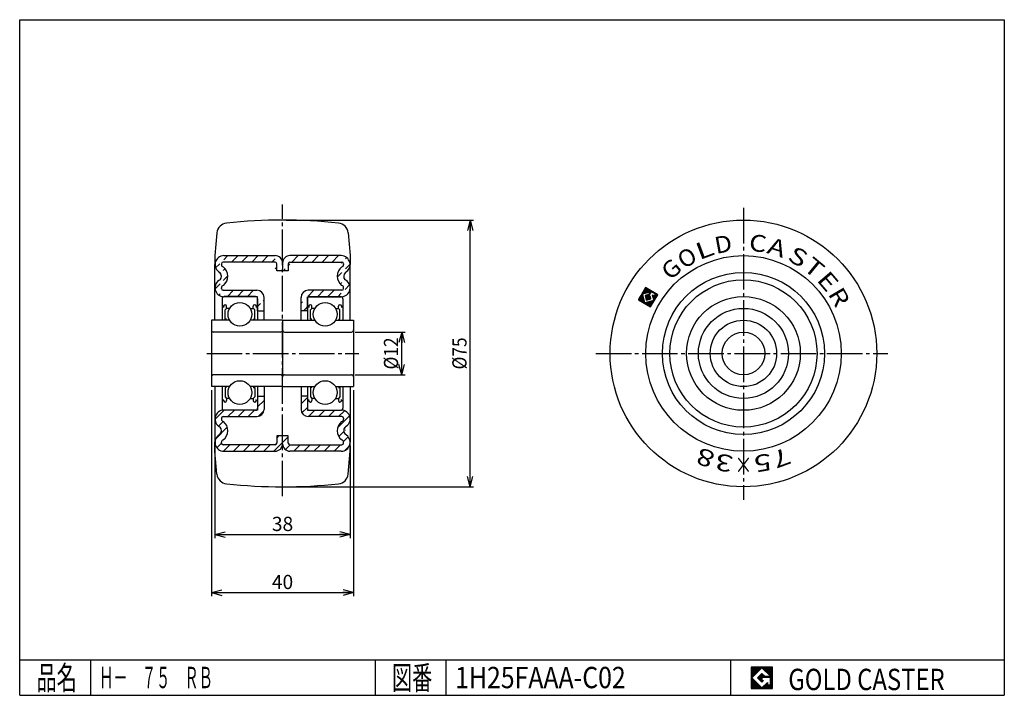
# Model space of a CAD drawing. Extents: x 10 to 287, y 10 to 200.
import ezdxf
from ezdxf.enums import TextEntityAlignment as Align

# ---------------------------------------------------------------- set-up
doc = ezdxf.new("R2010")
doc.units = 0
doc.header["$MEASUREMENT"] = 0
doc.linetypes.add('CENTER', pattern=[13, 10, -1, 1, -1])
doc.layers.get('0').update_dxf_attribs({"linetype": 'CONTINUOUS'})
for name, color, linetype in [('0-1', 7, 'CONTINUOUS'), ('GR1-1', 7, 'CONTINUOUS'), ('LAYERGROUP-1', 3, 'CONTINUOUS'), ('}}ﾊﾊGG血CCТ', 3, 'CONTINUOUS')]:
    doc.layers.add(name, color=color, linetype=linetype)
doc.styles.add('FX_VECTOR', font='MONOTXT.SHX', dxfattribs={"bigfont": 'BIGFONT.SHX'})
doc.styles.add('STYLE1', font='MONOTXT.SHX', dxfattribs={"bigfont": 'extfont.shx'})
doc.dimstyles.new('FXDIMINFO', dxfattribs={"dimtxt": 4, "dimasz": 3, "dimexe": 1, "dimexo": 1, "dimgap": 1, "dimtad": 1, "dimtxsty": 'STYLE1', "dimblk1": 'FXTIP_ARROW_S', "dimblk2": 'FXTIP_ARROW_E', "dimsah": 1, "dimcen": 2.5, "dimdle": 6, "dimclrd": 7, "dimclre": 7, "dimclrt": 7, "dimazin": 3, "dimtfac": 1, "dimtmove": 0, "dimatfit": 3})

# ---------------------------------------------------------------- blocks, each defined once
blk = doc.blocks.new('BLKF021')
at = {"layer": 'GR1-1', "color": 7, "linetype": 'CONTINUOUS'}
for p, q in [((184.799395, 120.821788), (184.507547, 121.95028)), ((184.959835, 120.727282), (184.602053, 122.11072)), ((185.120274, 120.632775), (184.696559, 122.271159)), ((185.280714, 120.538269), (184.791065, 122.431599)), ((185.441153, 120.443763), (184.885572, 122.592038)), ((185.601593, 120.349257), (184.980078, 122.752478)), ((185.762032, 120.254751), (185.074584, 122.912917)), ((185.216114, 122.891529), (185.16909, 123.073357)), ((185.343586, 122.924495), (185.263596, 123.233796)), ((185.471059, 122.957462), (185.358102, 123.394236)), ((185.598532, 122.990429), (185.452608, 123.554675)), ((185.726005, 123.023395), (185.547114, 123.715115)), ((185.853478, 123.056362), (185.64162, 123.875554)), ((185.98095, 123.089329), (185.736126, 124.035993)), ((186.108423, 123.122296), (185.830632, 124.196433)), ((186.235896, 123.155262), (185.925138, 124.356872)), ((186.347978, 121.14427), (186.018311, 122.418998)), ((186.363369, 123.188229), (186.019644, 124.517312)), ((186.490841, 123.221196), (186.128208, 124.623396)), ((186.475451, 121.177237), (186.145784, 122.451965)), ((186.602924, 121.210204), (186.273257, 122.484932)), ((186.618314, 123.254162), (186.288647, 124.52889)), ((186.730396, 121.243171), (186.400729, 122.517898)), ((186.745787, 123.287129), (186.449087, 124.434384)), ((186.857869, 121.276137), (186.528202, 122.550865)), ((186.87326, 123.320096), (186.609526, 124.339878)), ((186.81348, 121.973645), (186.655675, 122.583832)), ((187.000733, 123.353062), (186.769966, 124.245372)), ((186.907986, 122.134085), (186.783148, 122.616798)), ((186.985342, 121.309104), (186.827537, 121.91929)), ((187.002492, 122.294524), (186.910621, 122.649765)), ((187.128205, 123.386029), (186.930405, 124.150866)), ((187.096998, 122.454964), (187.027065, 122.725375)), ((187.255678, 123.418996), (187.090845, 124.05636)), ((187.191504, 122.615403), (187.121571, 122.885814)), ((187.36776, 121.408004), (187.213553, 122.00428)), ((187.28601, 122.775843), (187.216077, 123.046253)), ((187.383151, 123.451963), (187.251284, 123.961854)), ((187.495233, 121.440971), (187.308413, 122.16335)), ((187.380516, 122.936282), (187.310583, 123.206693)), ((187.475022, 123.096722), (187.405089, 123.367132)), ((187.569528, 123.257161), (187.411724, 123.867348)), ((187.664035, 123.417601), (187.572163, 123.772841)), ((187.772598, 123.523685), (187.732602, 123.678335)), ((187.933037, 123.429179), (187.893042, 123.583829)), ((188.45787, 120.873934), (188.024971, 122.54783)), ((188.093477, 123.334673), (188.053481, 123.489323)), ((188.552376, 121.034374), (188.166147, 122.52781)), ((188.253916, 123.240167), (188.213921, 123.394817)), ((188.646882, 121.194813), (188.326587, 122.433304)), ((188.414356, 123.145661), (188.37436, 123.300311)), ((188.741388, 121.355253), (188.487026, 122.338798)), ((188.574795, 123.051155), (188.5348, 123.205805)), ((188.835894, 121.515692), (188.608454, 122.395139)), ((188.735235, 122.956649), (188.695239, 123.111299)), ((188.9304, 121.676132), (188.70296, 122.555579)), ((189.024906, 121.836571), (188.797466, 122.716018)), ((189.119412, 121.997011), (188.855679, 123.016793)), ((189.213918, 122.15745), (189.016118, 122.922287)), ((189.308425, 122.31789), (189.176558, 122.827781)), ((189.402931, 122.478329), (189.336997, 122.733275)), ((184.157637, 121.199812), (184.129523, 121.308522)), ((184.318077, 121.105306), (184.224029, 121.468962)), ((184.478516, 121.0108), (184.318535, 121.629401)), ((184.638956, 120.916294), (184.413041, 121.789841)), ((185.922472, 120.160245), (185.875448, 120.342073)), ((186.082911, 120.065739), (186.002921, 120.37504)), ((186.243351, 119.971233), (186.130393, 120.408007)), ((186.40379, 119.876727), (186.257866, 120.440973)), ((186.56423, 119.782221), (186.385339, 120.47394)), ((186.724669, 119.687715), (186.512812, 120.506907)), ((186.885109, 119.593209), (186.640284, 120.539873)), ((187.045548, 119.498703), (186.767757, 120.57284)), ((187.205987, 119.404196), (186.89523, 120.605807)), ((187.112815, 121.342071), (186.987977, 121.824784)), ((187.366427, 119.30969), (187.022703, 120.638773)), ((187.240288, 121.375037), (187.119047, 121.84384)), ((187.512809, 119.26954), (187.150175, 120.67174)), ((187.607315, 119.429979), (187.277648, 120.704707)), ((187.701821, 119.590419), (187.405121, 120.737674)), ((187.796327, 119.750858), (187.532594, 120.77064)), ((187.890833, 119.911298), (187.660067, 120.803607)), ((187.98534, 120.071737), (187.787539, 120.836574)), ((188.079846, 120.232176), (187.915012, 120.86954)), ((188.174352, 120.392616), (188.042485, 120.902507)), ((188.268858, 120.553055), (188.169958, 120.935474)), ((188.363364, 120.713495), (188.29743, 120.96844))]:
    blk.add_line(p, q, dxfattribs=at)
blk = doc.blocks.new('BLKF022')
at = {"layer": 'LAYERGROUP-1', "color": 3, "linetype": 'CONTINUOUS'}
for p, q in [((91.542593, 122.142308), (100.342593, 122.142308)), ((90.942593, 121.542308), (90.942593, 115.475641)), ((91.35926, 119.392308), (90.942593, 119.392308)), ((91.35926, 119.392308), (91.35926, 119.100641)), ((92.192593, 118.808974), (92.192593, 119.392308)), ((99.692593, 118.808974), (99.692593, 119.392308)), ((100.525927, 119.392308), (100.525927, 119.100641)), ((100.525927, 119.392308), (100.942593, 119.392308)), ((100.942593, 121.542308), (100.942593, 115.475641)), ((91.775927, 118.392308), (92.192593, 118.808974)), ((91.775927, 115.753419), (91.775927, 118.392308)), ((93.055842, 118.808974), (92.192593, 118.808974)), ((98.829345, 118.808974), (99.692593, 118.808974)), ((100.10926, 118.392308), (99.692593, 118.808974)), ((100.10926, 115.753419), (100.10926, 118.392308)), ((83.942593, 115.475641), (93.055842, 115.475641)), ((92.192593, 115.753419), (91.775927, 115.753419)), ((98.829345, 115.475641), (103.942593, 115.475641)), ((99.692593, 115.753419), (100.10926, 115.753419)), ((84.542593, 112.142308), (103.342593, 112.142308)), ((84.542593, 100.142308), (103.342593, 100.142308)), ((83.942593, 96.808974), (93.055842, 96.808974)), ((90.942593, 96.808974), (90.942593, 90.742308)), ((92.192593, 96.531197), (91.775927, 96.531197)), ((91.775927, 96.531197), (91.775927, 93.892308)), ((98.829345, 96.808974), (103.942593, 96.808974)), ((99.692593, 96.531197), (100.10926, 96.531197)), ((100.10926, 96.531197), (100.10926, 93.892308)), ((100.942593, 96.808974), (100.942593, 90.742308)), ((91.35926, 92.892308), (90.942593, 92.892308)), ((91.35926, 92.892308), (91.35926, 93.183974)), ((91.775927, 93.892308), (92.192593, 93.475641)), ((92.192593, 93.475641), (92.192593, 92.892308)), ((93.055842, 93.475641), (92.192593, 93.475641)), ((98.829345, 93.475641), (99.692593, 93.475641)), ((100.10926, 93.892308), (99.692593, 93.475641)), ((99.692593, 93.475641), (99.692593, 92.892308)), ((100.525927, 92.892308), (100.525927, 93.183974)), ((100.525927, 92.892308), (100.942593, 92.892308)), ((91.542593, 90.142308), (100.342593, 90.142308))]:
    blk.add_line(p, q, dxfattribs=at)
for centre in [(95.942593, 117.142308), (95.942593, 95.142308)]:
    blk.add_circle(centre, 3.333333, dxfattribs=at)
for centre, radius, start, end in [((91.542593, 121.542308), 0.6, 90, 180), ((100.342593, 121.542308), 0.6, 0, 90), ((91.775927, 119.392308), 0.416667, 0, 180), ((100.10926, 119.392308), 0.416667, 0, 180), ((91.775927, 92.892308), 0.416667, 180, 360), ((100.10926, 92.892308), 0.416667, 180, 360), ((91.542593, 90.742308), 0.6, 180, 270), ((100.342593, 90.742308), 0.6, 270, 360)]:
    blk.add_arc(centre, radius, start, end, dxfattribs=at)
blk = doc.blocks.new('BLKF023')
at = {"layer": 'LAYERGROUP-1', "color": 3, "linetype": 'CONTINUOUS'}
for p, q in [((76.342593, 122.142308), (67.542593, 122.142308)), ((66.942593, 121.542308), (66.942593, 115.475641)), ((67.35926, 119.392308), (66.942593, 119.392308)), ((67.35926, 119.392308), (67.35926, 119.100641)), ((68.192593, 118.808974), (68.192593, 119.392308)), ((75.692593, 118.808974), (75.692593, 119.392308)), ((76.525927, 119.392308), (76.525927, 119.100641)), ((76.525927, 119.392308), (76.942593, 119.392308)), ((76.942593, 121.542308), (76.942593, 115.475641)), ((67.775927, 118.392308), (68.192593, 118.808974)), ((67.775927, 115.753419), (67.775927, 118.392308)), ((69.055842, 118.808974), (68.192593, 118.808974)), ((74.829345, 118.808974), (75.692593, 118.808974)), ((76.10926, 118.392308), (75.692593, 118.808974)), ((76.10926, 115.753419), (76.10926, 118.392308)), ((69.055842, 115.475641), (63.942593, 115.475641)), ((68.192593, 115.753419), (67.775927, 115.753419)), ((83.942593, 115.475641), (74.829345, 115.475641)), ((75.692593, 115.753419), (76.10926, 115.753419)), ((83.342593, 112.142308), (64.542593, 112.142308)), ((83.342593, 100.142308), (64.542593, 100.142308)), ((69.055842, 96.808974), (63.942593, 96.808974)), ((66.942593, 96.808974), (66.942593, 90.742308)), ((68.192593, 96.531197), (67.775927, 96.531197)), ((67.775927, 96.531197), (67.775927, 93.892308)), ((83.942593, 96.808974), (74.829345, 96.808974)), ((75.692593, 96.531197), (76.10926, 96.531197)), ((76.10926, 96.531197), (76.10926, 93.892308)), ((76.942593, 96.808974), (76.942593, 90.742308)), ((67.35926, 92.892308), (66.942593, 92.892308)), ((67.35926, 92.892308), (67.35926, 93.183974)), ((67.775927, 93.892308), (68.192593, 93.475641)), ((68.192593, 93.475641), (68.192593, 92.892308)), ((69.055842, 93.475641), (68.192593, 93.475641)), ((74.829345, 93.475641), (75.692593, 93.475641)), ((76.10926, 93.892308), (75.692593, 93.475641)), ((75.692593, 93.475641), (75.692593, 92.892308)), ((76.525927, 92.892308), (76.525927, 93.183974)), ((76.525927, 92.892308), (76.942593, 92.892308)), ((76.342593, 90.142308), (67.542593, 90.142308))]:
    blk.add_line(p, q, dxfattribs=at)
for centre in [(71.942593, 117.142308), (71.942593, 95.142308)]:
    blk.add_circle(centre, 3.333333, dxfattribs=at)
for centre, radius, start, end in [((67.542593, 121.542308), 0.6, 90, 180), ((76.342593, 121.542308), 0.6, 0, 90), ((67.775927, 119.392308), 0.416667, 0, 180), ((76.10926, 119.392308), 0.416667, 0, 180), ((67.775927, 92.892308), 0.416667, 180, 360), ((76.10926, 92.892308), 0.416667, 180, 360), ((67.542593, 90.742308), 0.6, 180, 270), ((76.342593, 90.742308), 0.6, 270, 360)]:
    blk.add_arc(centre, radius, start, end, dxfattribs=at)
blk = doc.blocks.new('BLKF024')
at = {"layer": 'LAYERGROUP-1', "color": 3, "linetype": 'CONTINUOUS'}
for radius in [16, 12.666667, 9.333333, 6]:
    blk.add_circle((213.611538, 106.142308), radius, dxfattribs=at)
blk = doc.blocks.new('FXTIP_ARROW_S')
at = {"color": 0, "linetype": 'CONTINUOUS'}
for q in [(-1, 0), (-0.965926, 0.258819), (-0.965926, -0.258819)]:
    blk.add_line((0, 0), q, dxfattribs=at)
blk = doc.blocks.new('FXTIP_ARROW_E')
at = {"color": 0, "linetype": 'CONTINUOUS'}
for q in [(-1, 0), (-0.965926, 0.258819), (-0.965926, -0.258819)]:
    blk.add_line((0, 0), q, dxfattribs=at)
blk = doc.blocks.new('*D23')
at = {"layer": 'GR1-1', "color": 7, "linetype": 'CONTINUOUS'}
for p, q in [((104.342593, 112.142308), (118.46115, 112.142308)), ((117.46115, 100.142308), (117.46115, 112.142308)), ((104.342593, 100.142308), (118.46115, 100.142308))]:
    blk.add_line(p, q, dxfattribs=at)
at = {"layer": 'GR1-1', "color": 7, "linetype": 'CONTINUOUS', "xscale": 3, "yscale": 3}
for name, p, rotation in [('FXTIP_ARROW_E', (117.46115, 112.142308), 90), ('FXTIP_ARROW_S', (117.46115, 100.142308), 270)]:
    blk.add_blockref(name, p, dxfattribs=dict(at, rotation=rotation))
at = {"layer": 'GR1-1', "color": 7, "linetype": 'CONTINUOUS', "style": 'FX_VECTOR', "width": 0.84375}
blk.add_text('%%c12', height=4, rotation=90, dxfattribs=at).set_placement((116.461151, 101.642311), (116.461151, 110.642311), align=Align.FIT)
blk = doc.blocks.new('*D24')
at = {"layer": 'GR1-1', "color": 7, "linetype": 'CONTINUOUS'}
for p, q in [((84.942593, 143.642308), (137.714261, 143.642308)), ((136.714261, 68.642308), (136.714261, 143.642308)), ((84.942593, 68.642308), (137.714261, 68.642308))]:
    blk.add_line(p, q, dxfattribs=at)
at = {"layer": 'GR1-1', "color": 7, "linetype": 'CONTINUOUS', "xscale": 3, "yscale": 3}
for name, p, rotation in [('FXTIP_ARROW_E', (136.714261, 143.642308), 90), ('FXTIP_ARROW_S', (136.714261, 68.642308), 270)]:
    blk.add_blockref(name, p, dxfattribs=dict(at, rotation=rotation))
at = {"layer": 'GR1-1', "color": 7, "linetype": 'CONTINUOUS', "style": 'FX_VECTOR', "width": 0.84375}
blk.add_text('%%c75', height=4, rotation=90, dxfattribs=at).set_placement((135.714264, 101.642311), (135.714264, 110.642311), align=Align.FIT)
blk = doc.blocks.new('*D25')
at = {"layer": 'GR1-1', "color": 7, "linetype": 'CONTINUOUS'}
for p, q in [((64.942593, 80.142308), (64.942593, 54.202151)), ((102.942593, 80.142308), (102.942593, 54.202151)), ((64.942593, 55.202151), (102.942593, 55.202151))]:
    blk.add_line(p, q, dxfattribs=at)
at = {"layer": 'GR1-1', "color": 7, "linetype": 'CONTINUOUS', "xscale": 3, "yscale": 3}
for name, p, rotation in [('FXTIP_ARROW_S', (64.942593, 55.202151), 180), ('FXTIP_ARROW_E', (102.942593, 55.202151), 360)]:
    blk.add_blockref(name, p, dxfattribs=dict(at, rotation=rotation))
at = {"layer": 'GR1-1', "color": 7, "linetype": 'CONTINUOUS', "style": 'FX_VECTOR', "width": 0.851351}
blk.add_text('38', height=4, dxfattribs=at).set_placement((80.942596, 56.202152), (86.942596, 56.202152), align=Align.FIT)
blk = doc.blocks.new('*D26')
at = {"layer": 'GR1-1', "color": 7, "linetype": 'CONTINUOUS'}
for p, q in [((63.942593, 95.808974), (63.942593, 37.871226)), ((103.942593, 95.808974), (103.942593, 37.871226)), ((63.942593, 38.871226), (103.942593, 38.871226))]:
    blk.add_line(p, q, dxfattribs=at)
at = {"layer": 'GR1-1', "color": 7, "linetype": 'CONTINUOUS', "xscale": 3, "yscale": 3}
for name, p, rotation in [('FXTIP_ARROW_S', (63.942593, 38.871226), 180), ('FXTIP_ARROW_E', (103.942593, 38.871226), 360)]:
    blk.add_blockref(name, p, dxfattribs=dict(at, rotation=rotation))
at = {"layer": 'GR1-1', "color": 7, "linetype": 'CONTINUOUS', "style": 'FX_VECTOR', "width": 0.851351}
blk.add_text('40', height=4, dxfattribs=at).set_placement((80.942596, 39.871227), (86.942596, 39.871227), align=Align.FIT)
blk = doc.blocks.new('BLKF030')
at = {"layer": '0-1', "color": 7, "linetype": 'CONTINUOUS'}
for p, q in [((221.8019, 17.913462), (215.8019, 17.913462)), ((215.8019, 17.913462), (215.8019, 11.913462)), ((221.8019, 11.913462), (221.8019, 17.913462)), ((215.8019, 11.913462), (221.8019, 11.913462))]:
    blk.add_line(p, q, dxfattribs=at)
blk = doc.blocks.new('BLKF031')
at = {"layer": '0-1', "color": 7, "linetype": 'CONTINUOUS'}
for p, q in [((218.8019, 17.769231), (215.946131, 14.913462)), ((221.224977, 15.346154), (218.8019, 17.769231)), ((215.946131, 14.913462), (218.8019, 12.057692)), ((217.578823, 14.913462), (218.8019, 16.136538)), ((218.8019, 13.690385), (217.578823, 14.913462)), ((218.8019, 16.136538), (219.592284, 15.346154)), ((221.224977, 15), (218.8019, 15)), ((218.8019, 15), (218.8019, 14.134615)), ((218.8019, 14.134615), (219.246131, 14.134615)), ((219.246131, 14.134615), (218.8019, 13.690385)), ((219.592284, 15.346154), (221.224977, 15.346154)), ((221.224977, 12.980769), (221.224977, 15)), ((218.8019, 12.057692), (220.359592, 13.615385)), ((220.359592, 13.615385), (220.359592, 12.980769)), ((220.359592, 12.980769), (221.224977, 12.980769))]:
    blk.add_line(p, q, dxfattribs=at)
blk = doc.blocks.new('BLKF029')
at = {"layer": 'GR1-1', "linetype": 'CONTINUOUS'}
h = blk.add_hatch(dxfattribs=at)
h.set_pattern_fill('', scale=0.05, angle=45, style=0, pattern_type=0)
h.set_pattern_definition([(45, (0, 0), (-0.035355339, 0.035355339), [])])
h.paths.add_polyline_path([(215.8, 17.91), (221.8, 17.91), (221.8, 11.91), (215.8, 11.91)], flags=0)
h.paths.add_polyline_path([(218.8, 17.77), (215.95, 14.91), (218.8, 12.06), (220.36, 13.62), (220.36, 12.98), (221.22, 12.98), (221.22, 15), (218.8, 15), (218.8, 14.13), (219.25, 14.13), (218.8, 13.69), (217.58, 14.91), (218.8, 16.14), (219.59, 15.35), (221.22, 15.35)], flags=0)
at = {"layer": '}}ﾊﾊGG血CCТ', "color": 7, "linetype": 'CONTINUOUS'}
for p, q in [((10, 10), (10, 200)), ((10, 200), (287, 200)), ((287, 200), (287, 10)), ((10, 20), (287, 20)), ((30, 10), (30, 20)), ((110, 20), (110, 10)), ((130, 10), (130, 20)), ((210, 20), (210, 10)), ((10, 10), (287, 10))]:
    blk.add_line(p, q, dxfattribs=at)
for name in ['BLKF030', 'BLKF031']:
    blk.add_blockref(name, (0, 0))
at = {"layer": '}}ﾊﾊGG血CCТ', "color": 7, "linetype": 'CONTINUOUS', "style": 'FX_VECTOR'}
for s, height, width, p, p2 in [('品名', 6.649, 1.083413, (14.74, 11.6), (26.06, 11.6)), ('図番', 6.649, 1.083413, (114.74, 11.6), (126.06, 11.6)), ('GOLD CASTER', 6, 0.719626, (226.23, 11.46), (270.23, 11.46))]:
    blk.add_text(s, height=height, dxfattribs=dict(at, width=width)).set_placement(p, p2, align=Align.FIT)

msp = doc.modelspace()

# ---------------------------------------------------------------- hatches: boundary and pattern name
at = {"layer": 'GR1-1', "linetype": 'CONTINUOUS'}
h = msp.add_hatch(dxfattribs=at)
h.set_pattern_fill('', color=6, scale=2, angle=45, style=0, pattern_type=0)
h.set_pattern_definition([(45, (0, 0), (-1.414214, 1.414214), [])])
edge = h.paths.add_edge_path(flags=0)
edge.add_line((85.542593, 129.342308), (82.342593, 129.342308))
edge.add_line((82.342593, 129.342308), (82.342593, 131.342308))
edge.add_arc((81.842593, 131.342308), 0.5, 0, 90)
edge.add_line((81.842593, 131.842308), (67.242593, 131.842308))
edge.add_arc((67.242593, 131.342308), 0.5, 90, 180)
edge.add_line((66.742593, 131.342308), (66.742593, 131.142308))
edge.add_arc((67.442593, 131.142308), 0.7, 180, 252.58660255)
edge.add_arc((65.242593, 127.842308), 3.3, -52.90154772, 50.87198168, ccw=False)
edge.add_arc((67.442593, 124.592308), 0.7, 99.6647257, 180)
edge.add_line((66.742593, 124.592308), (66.742593, 124.392308))
edge.add_arc((67.242593, 124.392308), 0.5, 180, 270)
edge.add_line((67.242593, 123.892308), (76.742593, 123.892308))
edge.add_arc((76.742593, 121.892308), 2, -90, 0, ccw=False)
edge.add_line((78.742593, 121.892308), (78.742593, 118.142308))
edge.add_line((78.742593, 118.142308), (76.942593, 118.142308))
edge.add_line((76.942593, 118.142308), (76.942593, 121.542308))
edge.add_line((76.942593, 121.542308), (76.942593, 122.092308))
edge.add_line((76.942593, 122.092308), (67.442593, 122.092308))
edge.add_arc((67.442593, 124.592308), 2.5, 90, 244.50259682, ccw=False)
edge.add_arc((65.242593, 127.842308), 1.5, 318.52254145, 406.66109538)
edge.add_arc((67.442593, 131.142308), 2.5, 117.91833382, 270, ccw=False)
edge.add_line((67.442593, 133.642308), (81.842593, 133.642308))
edge.add_arc((81.842593, 131.542308), 2.1, 270, 360, ccw=False)
edge.add_arc((86.042593, 131.542308), 2.1, 180, 270, ccw=False)
edge.add_line((86.042593, 133.642308), (100.442593, 133.642308))
edge.add_arc((100.442593, 131.142308), 2.5, -90, 62.08166618, ccw=False)
edge.add_arc((102.642593, 127.842308), 1.5, 133.33890462, 221.47745855)
edge.add_arc((100.442593, 124.592308), 2.5, -64.50259682, 90, ccw=False)
edge.add_line((100.442593, 122.092308), (90.942593, 122.092308))
edge.add_line((90.942593, 122.092308), (90.942593, 118.142308))
edge.add_line((90.942593, 118.142308), (89.142593, 118.142308))
edge.add_line((89.142593, 118.142308), (89.142593, 121.892308))
edge.add_arc((91.142593, 121.892308), 2, 180, 270, ccw=False)
edge.add_line((91.142593, 123.892308), (100.642593, 123.892308))
edge.add_arc((100.642593, 124.392308), 0.5, 270, 360)
edge.add_line((101.142593, 124.392308), (101.142593, 124.592308))
edge.add_arc((100.442593, 124.592308), 0.7, 0, 80.3352743)
edge.add_arc((102.642593, 127.842308), 3.3, 129.12801832, 232.90154772, ccw=False)
edge.add_arc((100.442593, 131.142308), 0.7, 287.41339745, 360)
edge.add_line((101.142593, 131.142308), (101.142593, 131.342308))
edge.add_arc((100.642593, 131.342308), 0.5, 0, 90)
edge.add_line((100.642593, 131.842308), (86.042593, 131.842308))
edge.add_arc((86.042593, 131.342308), 0.5, 90, 180)
edge.add_line((85.542593, 131.342308), (85.542593, 129.342308))
edge.add_line((85.542593, 129.342308), (82.342593, 129.342308))
edge.add_line((82.342593, 129.342308), (85.542593, 129.342308))
edge = h.paths.add_edge_path(flags=0)
edge.add_line((85.542593, 82.942308), (82.342593, 82.942308))
edge.add_line((82.342593, 82.942308), (82.342593, 80.942308))
edge.add_arc((81.842593, 80.942308), 0.5, 0, 90, ccw=False)
edge.add_line((81.842593, 80.442308), (67.242593, 80.442308))
edge.add_arc((67.242593, 80.942308), 0.5, 90, 180, ccw=False)
edge.add_line((66.742593, 80.942308), (66.742593, 81.142308))
edge.add_arc((67.442593, 81.142308), 0.7, 180, 252.58660255, ccw=False)
edge.add_arc((65.242593, 84.442308), 3.3, 307.09845228, 410.87198168)
edge.add_arc((67.442593, 87.692308), 0.7, 99.6647257, 180, ccw=False)
edge.add_line((66.742593, 87.692308), (66.742593, 87.892308))
edge.add_arc((67.242593, 87.892308), 0.5, 180, 270, ccw=False)
edge.add_line((67.242593, 88.392308), (76.742593, 88.392308))
edge.add_arc((76.742593, 90.392308), 2, 270, 360)
edge.add_line((78.742593, 90.392308), (78.742593, 94.142308))
edge.add_line((78.742593, 94.142308), (76.942593, 94.142308))
edge.add_line((76.942593, 94.142308), (76.942593, 90.192308))
edge.add_line((76.942593, 90.192308), (67.442593, 90.192308))
edge.add_arc((67.442593, 87.692308), 2.5, 90, 244.50259682)
edge.add_arc((65.242593, 84.442308), 1.5, -41.47745855, 46.66109538, ccw=False)
edge.add_arc((67.442593, 81.142308), 2.5, 117.91833382, 270)
edge.add_line((67.442593, 78.642308), (81.842593, 78.642308))
edge.add_arc((81.842593, 80.742308), 2.1, 270, 360)
edge.add_arc((86.042593, 80.742308), 2.1, 180, 270)
edge.add_line((86.042593, 78.642308), (100.442593, 78.642308))
edge.add_arc((100.442593, 81.142308), 2.5, 270, 422.08166618)
edge.add_arc((102.642593, 84.442308), 1.5, 133.33890462, 221.47745855, ccw=False)
edge.add_arc((100.442593, 87.692308), 2.5, 295.49740318, 450)
edge.add_line((100.442593, 90.192308), (90.942593, 90.192308))
edge.add_line((90.942593, 90.192308), (90.942593, 94.142308))
edge.add_line((90.942593, 94.142308), (89.142593, 94.142308))
edge.add_line((89.142593, 94.142308), (89.142593, 90.392308))
edge.add_arc((91.142593, 90.392308), 2, 180, 270)
edge.add_line((91.142593, 88.392308), (100.642593, 88.392308))
edge.add_arc((100.642593, 87.892308), 0.5, 270, 360, ccw=False)
edge.add_line((101.142593, 87.892308), (101.142593, 87.692308))
edge.add_arc((100.442593, 87.692308), 0.7, 0, 80.3352743, ccw=False)
edge.add_arc((102.642593, 84.442308), 3.3, 129.12801832, 232.90154772)
edge.add_arc((100.442593, 81.142308), 0.7, 287.41339745, 360, ccw=False)
edge.add_line((101.142593, 81.142308), (101.142593, 80.942308))
edge.add_arc((100.642593, 80.942308), 0.5, 0, 90, ccw=False)
edge.add_line((100.642593, 80.442308), (86.042593, 80.442308))
edge.add_arc((86.042593, 80.942308), 0.5, 90, 180, ccw=False)
edge.add_line((85.542593, 80.942308), (85.542593, 82.942308))
edge.add_line((85.542593, 82.942308), (82.342593, 82.942308))
edge.add_line((82.342593, 82.942308), (85.542593, 82.942308))

# ---------------------------------------------------------------- linework, layer by layer
at = {"layer": 'GR1-1', "color": 6, "linetype": 'CENTER'}
for p, q in [((83.942593, 65.972661), (83.942593, 148.003837)), ((62.609967, 106.142308), (105.417615, 106.142308))]:
    msp.add_line(p, q, dxfattribs=at)
at = {"layer": 'GR1-1', "color": 3, "linetype": 'CONTINUOUS'}
for p, q in [((67.442593, 133.642308), (81.842593, 133.642308)), ((100.442593, 133.642308), (86.042593, 133.642308)), ((64.942593, 115.475641), (64.942593, 131.142308)), ((81.842593, 131.842308), (67.242593, 131.842308)), ((82.342593, 129.342308), (82.342593, 131.342308)), ((83.942593, 131.542308), (83.942593, 130.042308)), ((85.542593, 131.342308), (85.542593, 129.342308)), ((86.042593, 131.842308), (100.642593, 131.842308)), ((102.942593, 115.475641), (102.942593, 131.142308)), ((85.542593, 129.342308), (82.342593, 129.342308)), ((64.942593, 96.808974), (64.942593, 81.142308)), ((102.942593, 96.808974), (102.942593, 81.142308)), ((81.842593, 80.442308), (67.242593, 80.442308)), ((82.342593, 82.942308), (82.342593, 80.942308)), ((85.542593, 82.942308), (82.342593, 82.942308)), ((83.942593, 80.742308), (83.942593, 82.242308)), ((85.542593, 80.942308), (85.542593, 82.942308)), ((86.042593, 80.442308), (100.642593, 80.442308)), ((67.442593, 78.642308), (81.842593, 78.642308)), ((100.442593, 78.642308), (86.042593, 78.642308))]:
    msp.add_line(p, q, dxfattribs=at)
at = {"layer": 'GR1-1', "color": 7, "linetype": 'CONTINUOUS'}
for p, q in [((186.094001, 124.643545), (184.089225, 121.24011)), ((185.188936, 122.8845), (187.467981, 123.473901)), ((185.84827, 120.335045), (185.188936, 122.8845)), ((186.995451, 122.671704), (185.991133, 122.41197)), ((185.991133, 122.41197), (186.3208, 121.137242)), ((189.497437, 122.638769), (186.094001, 124.643545)), ((186.793331, 121.939439), (187.738392, 123.543834)), ((187.07695, 121.772375), (186.793331, 121.939439)), ((187.467981, 123.473901), (186.995451, 122.671704)), ((187.30175, 122.154009), (187.07695, 121.772375)), ((187.595528, 121.466909), (187.42221, 122.137079)), ((187.49266, 119.235333), (189.497437, 122.638769)), ((187.738392, 123.543834), (188.886666, 122.867449)), ((188.011296, 122.488592), (188.397726, 120.994379)), ((188.552536, 122.30021), (188.108445, 122.561799)), ((188.886666, 122.867449), (188.552536, 122.30021)), ((184.089225, 121.24011), (187.49266, 119.235333)), ((188.397726, 120.994379), (185.84827, 120.335045)), ((186.3208, 121.137242), (187.595528, 121.466909))]:
    msp.add_line(p, q, dxfattribs=at)
at = {"layer": 'GR1-1', "color": 6, "linetype": 'CONTINUOUS'}
for p, q in [((78.742593, 115.475641), (78.742593, 118.142308)), ((89.142593, 115.475641), (89.142593, 118.142308)), ((78.742593, 96.808974), (78.742593, 94.142308)), ((89.142593, 96.808974), (89.142593, 94.142308))]:
    msp.add_line(p, q, dxfattribs=at)
at = {"layer": 'GR1-1', "color": 3, "linetype": 'CONTINUOUS'}
for centre, radius, start, end in [((81.842593, 131.542308), 2.1, 0, 90), ((86.042593, 131.542308), 2.1, 90, 180), ((81.842593, 131.342308), 0.5, 0, 90), ((86.042593, 131.342308), 0.5, 90, 180), ((81.842593, 80.942308), 0.5, 270, 360), ((81.842593, 80.742308), 2.1, 270, 360), ((86.042593, 80.742308), 2.1, 180, 270), ((86.042593, 80.942308), 0.5, 180, 270)]:
    msp.add_arc(centre, radius, start, end, dxfattribs=at)
at = {"layer": 'GR1-1', "color": 7, "linetype": 'CONTINUOUS'}
for centre, start, end in [((187.358474, 122.120596), 14.5, 149.5), ((188.075032, 122.505075), 59.5, 194.5)]:
    msp.add_arc(centre, 0.065833, start, end, dxfattribs=at)
at = {"layer": 'LAYERGROUP-1', "color": 6, "linetype": 'CENTER'}
for p, q in [((213.611538, 147.090689), (213.611538, 64.924879)), ((172.093379, 106.142308), (254.259189, 106.142308))]:
    msp.add_line(p, q, dxfattribs=at)
at = {"layer": 'LAYERGROUP-1', "color": 3, "linetype": 'CONTINUOUS'}
for p, q in [((65.506684, 140.08989), (64.942593, 133.642308)), ((102.378503, 140.08989), (102.942593, 133.642308)), ((64.942593, 133.642308), (64.942593, 131.142308)), ((102.942593, 133.642308), (102.942593, 131.142308)), ((66.742593, 131.342308), (66.742593, 131.142308)), ((101.142593, 131.342308), (101.142593, 131.142308)), ((66.742593, 124.392308), (66.742593, 124.592308)), ((67.242593, 123.892308), (76.742593, 123.892308)), ((76.942593, 122.092308), (67.442593, 122.092308)), ((76.942593, 118.142308), (76.942593, 122.092308)), ((78.742593, 118.142308), (78.742593, 121.892308)), ((89.142593, 118.142308), (89.142593, 121.892308)), ((90.942593, 118.142308), (90.942593, 122.092308)), ((90.942593, 122.092308), (100.442593, 122.092308)), ((100.642593, 123.892308), (91.142593, 123.892308)), ((101.142593, 124.392308), (101.142593, 124.592308)), ((76.942593, 118.142308), (78.742593, 118.142308)), ((90.942593, 118.142308), (89.142593, 118.142308)), ((63.942593, 115.475641), (63.942593, 112.742308)), ((83.942593, 115.475641), (83.942593, 112.742308)), ((103.942593, 115.475641), (103.942593, 112.742308)), ((63.942593, 99.542308), (63.942593, 96.808974)), ((83.942593, 96.808974), (83.942593, 99.542308)), ((103.942593, 99.542308), (103.942593, 96.808974)), ((76.942593, 94.142308), (78.742593, 94.142308)), ((76.942593, 94.142308), (76.942593, 90.192308)), ((78.742593, 94.142308), (78.742593, 90.392308)), ((90.942593, 94.142308), (89.142593, 94.142308)), ((89.142593, 94.142308), (89.142593, 90.392308)), ((90.942593, 94.142308), (90.942593, 90.192308)), ((76.942593, 90.192308), (67.442593, 90.192308)), ((90.942593, 90.192308), (100.442593, 90.192308)), ((66.742593, 87.892308), (66.742593, 87.692308)), ((67.242593, 88.392308), (76.742593, 88.392308)), ((100.642593, 88.392308), (91.142593, 88.392308)), ((101.142593, 87.892308), (101.142593, 87.692308)), ((64.942593, 78.642308), (64.942593, 81.142308)), ((66.742593, 80.942308), (66.742593, 81.142308)), ((101.142593, 80.942308), (101.142593, 81.142308)), ((102.942593, 78.642308), (102.942593, 81.142308)), ((65.506684, 72.194726), (64.942593, 78.642308)), ((102.378503, 72.194726), (102.942593, 78.642308))]:
    msp.add_line(p, q, dxfattribs=at)
at = {"layer": 'LAYERGROUP-1', "color": 6, "linetype": 'CONTINUOUS'}
for p, q in [((63.942593, 112.742308), (63.942593, 99.542308)), ((83.942593, 112.742308), (83.942593, 99.542308)), ((103.942593, 112.742308), (103.942593, 99.542308))]:
    msp.add_line(p, q, dxfattribs=at)
at = {"layer": 'LAYERGROUP-1', "color": 3, "linetype": 'CONTINUOUS'}
for radius in [37.5, 27.5]:
    msp.add_circle((213.611538, 106.142308), radius, dxfattribs=at)
at = {"layer": 'LAYERGROUP-1', "color": 6, "linetype": 'CONTINUOUS'}
for radius in [22.79096, 20.706512]:
    msp.add_circle((213.611538, 106.142308), radius, dxfattribs=at)
at = {"layer": 'LAYERGROUP-1', "color": 3, "linetype": 'CONTINUOUS'}
for centre, radius, start, end in [((68.495268, 139.828422), 3, 96.031997, 175), ((83.942593, -6.357692), 150, 83.968003, 96.031997), ((99.389919, 139.828422), 3, 5, 83.968003), ((67.442593, 131.142308), 2.5, 90, 242.081666), ((100.442593, 131.142308), 2.5, -62.081666, 90), ((67.242593, 131.342308), 0.5, 90, 180), ((67.442593, 131.142308), 0.7, 180, 252.586603), ((65.242593, 127.842308), 3.3, -50.871982, 52.901548), ((102.642593, 127.842308), 3.3, 127.098452, 230.871982), ((100.642593, 131.342308), 0.5, 0, 90), ((100.442593, 131.142308), 0.7, 287.413397, 360), ((65.242593, 127.842308), 1.5, -41.477459, 46.661095), ((102.642593, 127.842308), 1.5, 133.338905, 221.477459), ((67.442593, 124.592308), 2.5, 115.497403, 270), ((67.442593, 124.592308), 0.7, 99.664726, 180), ((100.442593, 124.592308), 2.5, -90, 64.502597), ((100.442593, 124.592308), 0.7, 0, 80.335274), ((67.242593, 124.392308), 0.5, 180, 270), ((76.742593, 121.892308), 2, 0, 90), ((91.142593, 121.892308), 2, 90, 180), ((100.642593, 124.392308), 0.5, -90, 0), ((64.542593, 112.742308), 0.6, 180, 270), ((83.342593, 112.742308), 0.6, 270, 360), ((84.542593, 112.742308), 0.6, 180, 270), ((103.342593, 112.742308), 0.6, 270, 360), ((64.542593, 99.542308), 0.6, 90, 180), ((83.342593, 99.542308), 0.6, 0, 90), ((84.542593, 99.542308), 0.6, 90, 180), ((103.342593, 99.542308), 0.6, 0, 90), ((67.442593, 87.692308), 2.5, 90, 244.502597), ((76.742593, 90.392308), 2, 270, 360), ((91.142593, 90.392308), 2, 180, 270), ((100.442593, 87.692308), 2.5, -64.502597, 90), ((67.242593, 87.892308), 0.5, 90, 180), ((67.442593, 87.692308), 0.7, 180, 260.335274), ((65.242593, 84.442308), 3.3, -52.901548, 50.871982), ((102.642593, 84.442308), 3.3, 129.128018, 232.901548), ((100.442593, 87.692308), 0.7, 279.664726, 360), ((100.642593, 87.892308), 0.5, 0, 90), ((67.442593, 81.142308), 2.5, 117.918334, 270), ((65.242593, 84.442308), 1.5, -46.661095, 41.477459), ((100.442593, 81.142308), 2.5, -90, 62.081666), ((102.642593, 84.442308), 1.5, 138.522541, 226.661095), ((67.442593, 81.142308), 0.7, 107.413397, 180), ((67.242593, 80.942308), 0.5, 180, 270), ((100.642593, 80.942308), 0.5, 270, 360), ((100.442593, 81.142308), 0.7, 0, 72.586603), ((68.495268, 72.456193), 3, 185, 263.968003), ((99.389919, 72.456193), 3, 276.031997, 355), ((83.942593, 218.642308), 150, 263.968003, 276.031997)]:
    msp.add_arc(centre, radius, start, end, dxfattribs=at)

# ---------------------------------------------------------------- block references
for name in ['BLKF029', 'BLKF023', 'BLKF022', 'BLKF021', 'BLKF024']:
    msp.add_blockref(name, (0, 0))

# ---------------------------------------------------------------- texts
at = {"layer": 'LAYERGROUP-1', "color": 7, "linetype": 'CONTINUOUS', "style": 'FX_VECTOR'}
for s, rotation, width, p, p2 in [('D', 10.5, 1.211022, (205.93895, 134.111572), (210.756894, 135.004525)), ('C', 352.5, 1.211022, (214.957443, 135.113617), (219.815518, 134.474039)), ('O', 30.5, 1.147284, (196.835617, 129.800644), (201.057596, 132.28758)), ('L', 20.5, 1.3624, (201.198715, 132.354324), (205.788405, 134.070339)), ('A', 342.5, 1.282259, (219.967819, 134.439758), (224.641028, 132.966301)), ('S', 330.5, 1.282259, (225.712296, 132.499832), (229.977034, 130.086959)), ('T', 320.5, 1.453226, (230.105392, 129.998138), (233.886349, 126.881358)), ('G', 40.5, 1.211022, (192.982254, 126.528114), (196.70824, 129.710407)), ('E', 310.5, 1.282259, (233.99733, 126.771584), (237.179622, 123.045598)), ('R', 300.5, 1.211022, (237.269852, 122.918221), (239.756787, 118.696242)), ('8', 160, 1.282259, (206.032394, 78.147072), (201.427905, 79.822969)), ('3', 170, 1.282259, (211.008865, 77.256279), (206.183312, 78.107154)), ('5', 190, 1.282259, (221.045425, 78.108154), (216.219872, 77.257279)), ('7', 200, 1.282259, (225.800583, 79.824944), (221.196093, 78.149046)), ('×', 180, 1.453226, (216.064407, 77.243172), (211.164412, 77.243172))]:
    msp.add_text(s, height=4.720526, rotation=rotation, dxfattribs=dict(at, width=width)).set_placement(p, p2, align=Align.FIT)
at = {"layer": '}}ﾊﾊGG血CCТ', "color": 7, "linetype": 'CONTINUOUS', "style": 'FX_VECTOR'}
for s, width, p, p2 in [('Ｈ－\u3000７５\u3000ＲＢ', 0.794326, (32.365334, 12), (64.365334, 12)), ('1H25FAAA-C02', 0.705882, (132.494263, 12), (180.494263, 12))]:
    msp.add_text(s, height=6, dxfattribs=dict(at, width=width)).set_placement(p, p2, align=Align.FIT)

# ---------------------------------------------------------------- dimensions: what is measured, and where the dimension line sits
at = {"layer": 'GR1-1'}
for p1, p2, distance, picture, middle in [((83.942593, 68.642308), (83.942593, 143.642308), -52.771668, '*D24', (135.714264, 106.142311)), ((103.342593, 100.142308), (103.342593, 112.142308), -14.118557, '*D23', (116.461151, 106.142311)), ((63.942593, 96.808974), (103.942593, 96.808974), -57.937748, '*D26', (83.942596, 39.871227)), ((64.942593, 81.142308), (102.942593, 81.142308), -25.940157, '*D25', (83.942596, 56.202152))]:
    dim = msp.add_aligned_dim(p1=p1, p2=p2, distance=distance, dimstyle='FXDIMINFO', override={"dimblk1": 'FXTIP_ARROW_S', "dimblk2": 'FXTIP_ARROW_E', "dimsah": 1}, dxfattribs=at)
    dim.commit()
    dim.dimension.update_dxf_attribs({"geometry": picture, "text_midpoint": middle})

doc.saveas('drawing.dxf')
